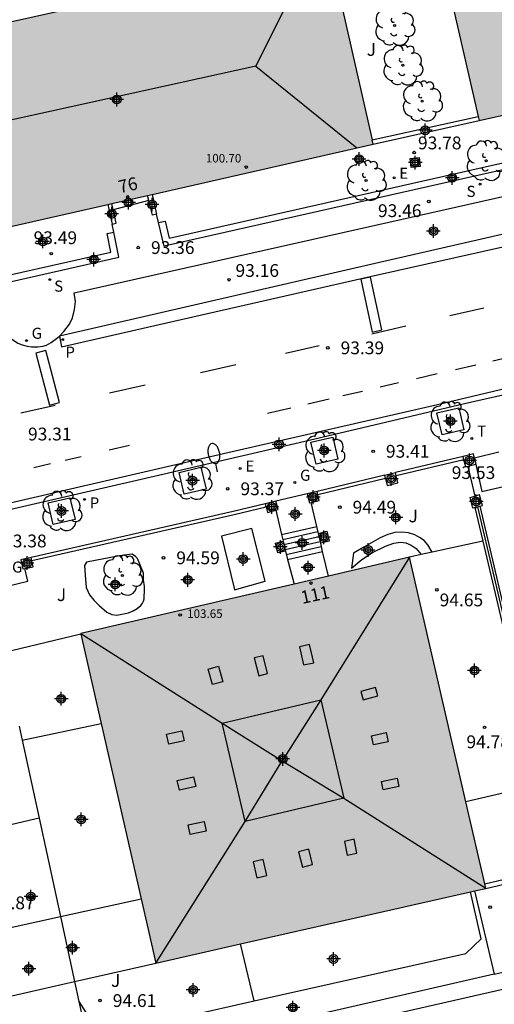
# Model space of a CAD drawing. Units: metres. Extents: x 582044 to 582395, y 4794539 to 4794790.
# Drawn here: x 582076 to 582104, y 4794676 to 4794734 of the extents above; entities that cross this region are included whole.
import ezdxf
from ezdxf.enums import TextEntityAlignment as Align

# ---------------------------------------------------------------- set-up
doc = ezdxf.new("R2010")
doc.units = ezdxf.units.M
doc.header["$MEASUREMENT"] = 0
for name, color, linetype in [('020204', 9, 'Continuous'), ('020308', 9, 'Continuous'), ('060106', 9, 'BARANDILLA'), ('060108', 9, 'Continuous'), ('060113', 4, 'Continuous'), ('060117', 9, 'Continuous'), ('060130', 9, 'Continuous'), ('060141', 9, 'Continuous'), ('070105', 6, 'Continuous'), ('070106', 6, 'Continuous'), ('070108', 9, 'VALLA'), ('070110', 9, 'Continuous'), ('080106', 1, 'Continuous'), ('080109', 9, 'Continuous'), ('080201', 9, 'Continuous'), ('080202', 9, 'Continuous'), ('080303', 9, 'Continuous'), ('080308', 9, 'Continuous'), ('090103', 9, 'Continuous'), ('100101', 9, 'Continuous'), ('100105', 3, 'Continuous'), ('100107', 3, 'Continuous'), ('100118', 9, 'Continuous'), ('100202', 3, 'Continuous'), ('100302', 7, 'Continuous'), ('210203', 4, 'Continuous'), ('210204', 9, 'Continuous'), ('210205', 4, 'Continuous'), ('210303', 4, 'Continuous'), ('210304', 9, 'Continuous'), ('210305', 4, 'Continuous'), ('220205', 1, 'Continuous'), ('220305', 1, 'Continuous'), ('230204', 9, 'Continuous'), ('230304', 9, 'Continuous'), ('240205', 1, 'Continuous'), ('240305', 1, 'Continuous'), ('250202', 9, 'Continuous'), ('260101', 9, 'Continuous'), ('990501', 21, 'Continuous'), ('C_Edificios', 5, 'Continuous'), ('Centroides', 1, 'Continuous')]:
    doc.layers.add(name, color=color, linetype=linetype)
doc.layers.add('080111', color=7, linetype='Continuous', lineweight=30)
doc.styles.add('ARIAL', font='arial.ttf', dxfattribs={"height": 1})
doc.styles.add('ARIALI', font='ariali.ttf', dxfattribs={"height": 1})
doc.styles.add('ROMANS', font='romans__.ttf', dxfattribs={"height": 1})
doc.styles.get("Standard").update_dxf_attribs({"font": 'arial.ttf'})
doc.linetypes.add('BARANDILLA', pattern='A,1,[201,DONOSTI.shx,S=0.1,R=0,X=0,Y=0],1', length=2)
doc.linetypes.add('VALLA', pattern='A,1,[200,DONOSTI.shx,S=0.1,R=0,X=0,Y=0],1', length=2)

# ---------------------------------------------------------------- blocks, each defined once
blk = doc.blocks.new('PLUVI2')
blk.add_circle((0, 0), 0.055)
blk = doc.blocks.new('SANEA')
blk.add_circle((0, 0), 0.055)
blk = doc.blocks.new('REGELE')
blk.add_circle((0, 0), 0.055)
blk = doc.blocks.new('COTAPU')
blk.add_circle((0, 0), 0.075)
blk = doc.blocks.new('ARBOL')
blk.add_circle((0, 0), 0.0587)
for centre, radius, start, end in [((0.097, 0.97), 0.21, 23.15651, 160.46651), ((-0.564, 0.381), 0.532, 92.28, 254.58), ((-0.28, 0.855), 0.3, 359.28777, 173.60777), ((0.438, 0.881), 0.24, 301.57804, 139.32804), ((0.656, 0.288), 0.443, 319.85562, 114.76562), ((-0.091, 0.321), 0.12, 119.14, 310.56), ((0.819, -0.249), 0.383, 235.52754, 62.02753), ((-0.556, -0.339), 0.555, 142.64, 266.54), ((-0.039, -0.384), 0.21, 189.64, 323.88), ((-0.301, -0.676), 0.45, 213.78, 295.32), ((0.299, -0.624), 0.532, 224.67, 0.24)]:
    blk.add_arc(centre, radius, start, end)
blk = doc.blocks.new('BloquePortal')
blk.add_circle((0, 0), 0.075)
at = {"flags": 5}
blk.add_attdef('INDICE', text='', height=0.75, dxfattribs=at).set_placement((0, 0), align=Align.MIDDLE_CENTER)
blk = doc.blocks.new('PLUVI3')
blk.add_circle((0, 0), 0.055)
blk = doc.blocks.new('RETEL')
blk.add_circle((0, 0), 0.055)
blk = doc.blocks.new('REGAS')
blk.add_circle((0, 0), 0.055)
blk = doc.blocks.new('FAREDI')
blk.add_line((0, 0), (0.5, 0))
blk.add_lwpolyline([(0.5, 0, 0.159986), (0.538, -0.117, 0.106322), (0.675, -0.238, 0.071006), (0.858, -0.309, 0.057309), (1.099, -0.337, 0.057309), (1.339, -0.309, 0.071006), (1.522, -0.238, 0.106322), (1.659, -0.117, 0.159986), (1.697, 0, 0.159986), (1.659, 0.117, 0.106322), (1.522, 0.238, 0.071006), (1.339, 0.309, 0.057309), (1.099, 0.337, 0.057309), (0.858, 0.309, 0.071006), (0.675, 0.238, 0.106322), (0.538, 0.117, 0.159986)], format="xyb", close=True)
blk = doc.blocks.new('Centroide')
for points in [[(0.402, 0), (-0.402, 0)], [(0, -0.402), (0, 0.402)]]:
    blk.add_lwpolyline(points)
for radius in [0.256, 0.159]:
    blk.add_circle((0, 0), radius)
blk = doc.blocks.new('PUNTO')
blk.add_circle((0, 0), 0.075)

msp = doc.modelspace()

# ---------------------------------------------------------------- hatches: boundary and pattern name
at = {"layer": '990501'}
for points in [[(582122.848, 4794744.786), (582100.74, 4794739.665), (582103.354, 4794728.327), (582125.518, 4794733.31)], [(582094.547, 4794738.314), (582067.001, 4794732.165), (582069.596, 4794720.704), (582097.123, 4794726.936)], [(582099.253, 4794702.708), (582079.955, 4794698.226), (582084.359, 4794678.896), (582103.737, 4794683.273)]]:
    msp.add_hatch(color=256, dxfattribs=at).paths.add_polyline_path(points, flags=0)

# ---------------------------------------------------------------- linework, layer by layer
at = {"layer": '060106'}
msp.add_lwpolyline([(582103.676, 4794683.536), (582108.066, 4794684.588)], dxfattribs=at)
at = {"layer": '060108'}
for points in [[(582078.701, 4794715.687), (582078.954, 4794715.956), (582079.279, 4794716.381), (582079.462, 4794716.746), (582079.586, 4794717.253), (582079.632, 4794717.706), (582079.567, 4794718.213), (582097.265, 4794722.194), (582112.748, 4794725.666), (582122.716, 4794727.932), (582122.975, 4794727.336), (582123.162, 4794727.083), (582123.66, 4794726.651), (582123.934, 4794726.458), (582124.223, 4794726.318), (582124.511, 4794726.25)], [(582074.867, 4794716.802), (582074.92, 4794716.64), (582075.057, 4794716.448), (582075.162, 4794716.312), (582075.34, 4794716.08), (582075.594, 4794715.753), (582075.945, 4794715.482), (582076.243, 4794715.269), (582076.504, 4794715.167), (582076.796, 4794715.085), (582077.061, 4794715.05), (582077.427, 4794715.054), (582077.72, 4794715.086), (582077.945, 4794715.159), (582078.218, 4794715.315), (582078.447, 4794715.485), (582078.68, 4794715.665), (582078.701, 4794715.687)], [(582112.633, 4794714.003), (582102.498, 4794711.704), (582093.366, 4794709.552), (582084.519, 4794707.501), (582072.517, 4794704.749)], [(582079.587, 4794677.814), (582084.359, 4794678.896)], [(582075.462, 4794676.878), (582079.587, 4794677.814)]]:
    msp.add_lwpolyline(points, dxfattribs=at)
at = {"layer": '060113'}
for points in [[(582078.701, 4794715.687), (582078.81, 4794715.061), (582084.55, 4794716.365), (582096.953, 4794719.183), (582106.934, 4794721.417), (582109.634, 4794722.041), (582119.638, 4794724.357), (582125.093, 4794725.645), (582125.555, 4794725.757), (582126.16, 4794725.948), (582126.427, 4794726.083), (582126.697, 4794726.289), (582126.585, 4794726.699)], [(582124.511, 4794726.25), (582111.788, 4794723.261), (582097.497, 4794719.993), (582078.701, 4794715.687)], [(582108.708, 4794713.51), (582100.91, 4794711.658), (582088.583, 4794708.833), (582079.595, 4794706.761), (582063.285, 4794702.986)]]:
    msp.add_lwpolyline(points, dxfattribs=at)
at = {"layer": '060117'}
for points in [[(582083.949, 4794723.647), (582081.847, 4794723.101)], [(582091.747, 4794704.034), (582093.811, 4794704.507)], [(582092.097, 4794702.576), (582094.153, 4794703.047)]]:
    msp.add_lwpolyline(points, dxfattribs=at)
at = {"layer": '060130'}
for points in [[(582090.772, 4794701.3), (582090.004, 4794704.394), (582088.212, 4794703.944), (582088.932, 4794700.97), (582088.985, 4794700.795), (582090.772, 4794701.3)], [(582100.592, 4794703.003), (582100.337, 4794703.442), (582100.116, 4794703.689), (582099.848, 4794703.872), (582099.571, 4794704.016), (582099.2, 4794704.145), (582098.836, 4794704.179), (582098.392, 4794704.15), (582097.987, 4794704.033), (582097.527, 4794703.853), (582096.581, 4794703.304), (582095.977, 4794702.943), (582095.853, 4794702.064), (582096.466, 4794702.576), (582097.086, 4794702.992), (582097.849, 4794703.353), (582098.333, 4794703.532), (582098.737, 4794703.601), (582099.038, 4794703.56), (582099.362, 4794703.416), (582099.646, 4794703.224), (582099.947, 4794702.861)], [(582103.563, 4794703.657), (582100.592, 4794703.003)], [(582103.563, 4794703.657), (582100.592, 4794703.003)], [(582099.947, 4794702.861), (582099.253, 4794702.708)], [(582099.947, 4794702.861), (582099.253, 4794702.708)], [(582100.592, 4794703.003), (582099.947, 4794702.861)], [(582100.592, 4794703.003), (582099.947, 4794702.861)], [(582079.962, 4794698.193), (582075.394, 4794697.091)], [(582078.758, 4794681.626), (582083.499, 4794682.671)], [(582074.566, 4794680.703), (582078.758, 4794681.626)], [(582104.228, 4794678.245), (582109.289, 4794679.406)], [(582098.814, 4794674.129), (582098.375, 4794675.92), (582105.854, 4794677.625), (582106.254, 4794675.872)]]:
    msp.add_lwpolyline(points, dxfattribs=at)
at = {"layer": '060141'}
for points in [[(582091.815, 4794703.742), (582093.878, 4794704.215)], [(582091.882, 4794703.45), (582093.945, 4794703.922)], [(582091.949, 4794703.157), (582094.011, 4794703.63)], [(582092.016, 4794702.865), (582094.078, 4794703.337)]]:
    msp.add_lwpolyline(points, dxfattribs=at)
at = {"layer": '070105'}
for points in [[(582097.123, 4794726.936), (582103.354, 4794728.327)], [(582084.144, 4794723.998), (582084.404, 4794722.843), (582084.391, 4794722.84)], [(582081.847, 4794723.101), (582081.766, 4794723.459)], [(582083.949, 4794723.647), (582083.877, 4794723.937)], [(582084.391, 4794722.84), (582084.164, 4794722.783), (582083.949, 4794723.647)], [(582081.529, 4794723.406), (582081.789, 4794722.252)], [(582081.789, 4794722.252), (582082.025, 4794722.309), (582081.847, 4794723.101)], [(582102.403, 4794708.621), (582098.434, 4794707.671)], [(582102.693, 4794708.039), (582103.105, 4794706.295)], [(582103.151, 4794708.149), (582103.503, 4794706.572), (582105.553, 4794707.029)], [(582097.809, 4794707.521), (582093.834, 4794706.569)], [(582090.782, 4794705.839), (582088.907, 4794705.39), (582077.031, 4794702.691)], [(582093.811, 4794704.507), (582093.48, 4794705.921)], [(582103.099, 4794705.623), (582103.563, 4794703.657)], [(582103.388, 4794705.698), (582105.491, 4794696.788)], [(582091.405, 4794705.464), (582091.747, 4794704.034)], [(582093.905, 4794704.108), (582093.811, 4794704.507)], [(582091.747, 4794704.034), (582091.839, 4794703.652)], [(582094.041, 4794703.528), (582093.905, 4794704.108)], [(582091.839, 4794703.652), (582091.978, 4794703.073)], [(582094.153, 4794703.047), (582094.041, 4794703.528)], [(582103.563, 4794703.657), (582106.938, 4794689.366)], [(582091.978, 4794703.073), (582092.097, 4794702.576)], [(582094.5, 4794701.604), (582094.188, 4794702.897), (582094.153, 4794703.047)], [(582075.342, 4794701.871), (582075.552, 4794700.996), (582076.845, 4794701.306), (582076.667, 4794702.047)], [(582092.097, 4794702.576), (582092.132, 4794702.431), (582092.482, 4794701.135)], [(582103.737, 4794683.273), (582108.13, 4794684.317)], [(582103.077, 4794683.124), (582104.228, 4794678.245)], [(582104.228, 4794678.245), (582080.669, 4794672.838)]]:
    msp.add_lwpolyline(points, dxfattribs=at)
at = {"layer": '070106'}
for points in [[(582104.504, 4794708.866), (582103.07, 4794708.512)], [(582093.252, 4794706.43), (582091.41, 4794705.989)]]:
    msp.add_lwpolyline(points, dxfattribs=at)
at = {"layer": '070108'}
for points in [[(582102.452, 4794708.428), (582098.481, 4794707.477)], [(582097.856, 4794707.327), (582093.88, 4794706.375)], [(582090.833, 4794705.646), (582088.952, 4794705.195), (582077.073, 4794702.496)], [(582103.255, 4794705.664), (582107.094, 4794689.402)], [(582076.506, 4794691.979), (582081.156, 4794692.952)], [(582076.33, 4794692.786), (582076.506, 4794691.979)], [(582076.506, 4794691.979), (582077.503, 4794687.392)], [(582106.938, 4794689.366), (582102.563, 4794688.363)], [(582077.503, 4794687.392), (582073.233, 4794686.392)], [(582077.503, 4794687.392), (582078.758, 4794681.626)], [(582090.138, 4794676.672), (582102.562, 4794679.466), (582103.463, 4794680.314), (582102.843, 4794683.071)], [(582078.758, 4794681.626), (582079.587, 4794677.814)], [(582090.138, 4794676.672), (582089.336, 4794680.02)], [(582079.587, 4794677.814), (582079.844, 4794676.633)], [(582079.844, 4794676.633), (582080.487, 4794675.616), (582081.106, 4794674.896), (582081.349, 4794674.76), (582081.467, 4794674.728), (582081.672, 4794674.774), (582082.177, 4794674.882), (582090.138, 4794676.672)], [(582079.844, 4794676.633), (582080.629, 4794673.025)]]:
    msp.add_lwpolyline(points, dxfattribs=at)
at = {"layer": '070110'}
for points in [[(582103.07, 4794708.512), (582103.013, 4794708.767), (582102.403, 4794708.621)], [(582102.452, 4794708.428), (582102.403, 4794708.621)], [(582102.693, 4794708.039), (582102.559, 4794708.007), (582102.452, 4794708.428)], [(582103.07, 4794708.512), (582103.151, 4794708.149)], [(582103.151, 4794708.149), (582102.693, 4794708.039)], [(582097.809, 4794707.521), (582098.434, 4794707.671)], [(582097.856, 4794707.327), (582097.809, 4794707.521)], [(582097.856, 4794707.327), (582097.953, 4794706.926), (582098.577, 4794707.077), (582098.481, 4794707.477)], [(582098.481, 4794707.477), (582098.434, 4794707.671)], [(582093.834, 4794706.569), (582093.252, 4794706.43)], [(582093.252, 4794706.43), (582093.38, 4794705.897), (582093.48, 4794705.921)], [(582093.48, 4794705.921), (582093.962, 4794706.037), (582093.88, 4794706.375)], [(582093.88, 4794706.375), (582093.834, 4794706.569)], [(582103.099, 4794705.623), (582102.981, 4794705.592), (582102.817, 4794706.22), (582103.105, 4794706.295)], [(582103.388, 4794705.698), (582103.539, 4794705.738), (582103.375, 4794706.366), (582103.105, 4794706.295)], [(582091.41, 4794705.989), (582090.782, 4794705.839)], [(582090.782, 4794705.839), (582090.833, 4794705.646)], [(582090.833, 4794705.646), (582090.917, 4794705.334), (582091.405, 4794705.464)], [(582091.405, 4794705.464), (582091.541, 4794705.5), (582091.41, 4794705.989)], [(582103.099, 4794705.623), (582103.255, 4794705.664)], [(582103.255, 4794705.664), (582103.388, 4794705.698)], [(582093.905, 4794704.108), (582094.404, 4794704.234), (582094.55, 4794703.657), (582094.041, 4794703.528)], [(582091.978, 4794703.073), (582091.527, 4794702.959), (582091.381, 4794703.536), (582091.839, 4794703.652)], [(582077.031, 4794702.691), (582076.435, 4794702.556), (582076.55, 4794702.023), (582076.667, 4794702.047)], [(582077.073, 4794702.496), (582077.031, 4794702.691)], [(582076.667, 4794702.047), (582077.147, 4794702.148), (582077.073, 4794702.496)]]:
    msp.add_lwpolyline(points, dxfattribs=at)
at = {"layer": '080106'}
for points in [[(582092.795, 4794697.455), (582093.038, 4794696.386), (582093.634, 4794696.52), (582093.391, 4794697.589), (582092.795, 4794697.455)], [(582090.142, 4794696.807), (582090.413, 4794695.757), (582090.926, 4794695.88), (582090.655, 4794696.93), (582090.142, 4794696.807)], [(582088.035, 4794696.314), (582088.287, 4794695.401), (582087.69, 4794695.236), (582087.438, 4794696.149), (582088.035, 4794696.314)], [(582096.531, 4794694.344), (582097.396, 4794694.576), (582097.269, 4794695.064), (582096.404, 4794694.833), (582096.531, 4794694.344)], [(582088.249, 4794692.979), (582094.048, 4794694.344), (582095.408, 4794688.563), (582089.609, 4794687.198), (582088.249, 4794692.979)], [(582084.978, 4794692.318), (582085.887, 4794692.52), (582086.023, 4794691.933), (582085.113, 4794691.731), (582084.978, 4794692.318)], [(582097.024, 4794692.228), (582097.886, 4794692.417), (582098.008, 4794691.884), (582097.146, 4794691.695), (582097.024, 4794692.228)], [(582085.617, 4794689.61), (582086.576, 4794689.826), (582086.703, 4794689.257), (582085.744, 4794689.041), (582085.617, 4794689.61)], [(582097.609, 4794689.552), (582098.525, 4794689.741), (582098.632, 4794689.254), (582097.716, 4794689.065), (582097.609, 4794689.552)], [(582086.249, 4794687.004), (582087.193, 4794687.203), (582087.311, 4794686.644), (582086.367, 4794686.445), (582086.249, 4794687.004)], [(582095.437, 4794686.031), (582095.602, 4794685.219), (582096.175, 4794685.349), (582096.01, 4794686.161), (582095.437, 4794686.031)], [(582092.745, 4794685.423), (582092.976, 4794684.528), (582093.569, 4794684.677), (582093.338, 4794685.572), (582092.745, 4794685.423)], [(582090.077, 4794684.831), (582090.291, 4794683.904), (582090.869, 4794684.038), (582090.655, 4794684.965), (582090.077, 4794684.831)]]:
    msp.add_lwpolyline(points, dxfattribs=at)
at = {"layer": '080109'}
for points in [[(582093.486, 4794738.077), (582090.237, 4794731.522)], [(582090.237, 4794731.522), (582072.789, 4794727.679)], [(582090.237, 4794731.522), (582096.172, 4794726.721)], [(582099.253, 4794702.708), (582094.048, 4794694.344), (582091.788, 4794690.761)], [(582079.955, 4794698.226), (582088.249, 4794692.979), (582091.788, 4794690.761)], [(582084.362, 4794678.897), (582089.609, 4794687.198), (582091.788, 4794690.761)], [(582091.788, 4794690.761), (582095.408, 4794688.563), (582103.734, 4794683.284)]]:
    msp.add_lwpolyline(points, dxfattribs=at)
at = {"layer": '080111'}
for points in [[(582100.918, 4794738.893), (582103.299, 4794728.566)], [(582070.4, 4794720.886), (582069.596, 4794720.704), (582067.001, 4794732.165), (582094.547, 4794738.314), (582097.061, 4794727.208)], [(582103.354, 4794728.327), (582113.665, 4794730.645)], [(582103.299, 4794728.566), (582103.354, 4794728.327)], [(582084.144, 4794723.998), (582097.123, 4794726.936)], [(582097.123, 4794726.936), (582097.061, 4794727.208)], [(582083.877, 4794723.937), (582084.144, 4794723.998)], [(582081.529, 4794723.406), (582081.766, 4794723.459)], [(582081.766, 4794723.459), (582083.877, 4794723.937)], [(582073.751, 4794721.645), (582081.529, 4794723.406)], [(582099.253, 4794702.708), (582094.5, 4794701.604)], [(582102.563, 4794688.363), (582099.253, 4794702.708)], [(582094.5, 4794701.604), (582092.482, 4794701.135)], [(582092.482, 4794701.135), (582079.955, 4794698.226), (582079.962, 4794698.193)], [(582079.962, 4794698.193), (582081.156, 4794692.952)], [(582081.156, 4794692.952), (582083.499, 4794682.671)], [(582103.676, 4794683.536), (582102.563, 4794688.363)], [(582089.336, 4794680.02), (582102.843, 4794683.071)], [(582102.843, 4794683.071), (582103.077, 4794683.124)], [(582103.077, 4794683.124), (582103.737, 4794683.273)], [(582103.737, 4794683.273), (582103.676, 4794683.536)], [(582083.499, 4794682.671), (582084.359, 4794678.896)], [(582084.359, 4794678.896), (582089.336, 4794680.02)]]:
    msp.add_lwpolyline(points, dxfattribs=at)
at = {"layer": '090103'}
for points in [[(582096.395, 4794719.025), (582097.065, 4794715.923), (582097.634, 4794716.046), (582096.964, 4794719.148), (582096.395, 4794719.025)], [(582077.31, 4794714.68), (582078.12, 4794711.624), (582078.703, 4794711.778), (582077.893, 4794714.834), (582077.31, 4794714.68)]]:
    msp.add_lwpolyline(points, dxfattribs=at)
at = {"layer": '100101'}
for points in [[(582102.45, 4794710.192), (582101.171, 4794709.894), (582100.873, 4794711.173), (582102.152, 4794711.471), (582102.45, 4794710.192)], [(582095.048, 4794708.471), (582093.769, 4794708.173), (582093.471, 4794709.452), (582094.75, 4794709.75), (582095.048, 4794708.471)], [(582087.308, 4794706.707), (582086.029, 4794706.409), (582085.731, 4794707.688), (582087.01, 4794707.986), (582087.308, 4794706.707)], [(582079.614, 4794704.921), (582078.335, 4794704.623), (582078.037, 4794705.902), (582079.316, 4794706.2), (582079.614, 4794704.921)]]:
    msp.add_lwpolyline(points, dxfattribs=at)
at = {"layer": '100105'}
for points in [[(582114.128, 4794728.935), (582114.4, 4794727.613), (582099.536, 4794724.263), (582084.857, 4794720.958), (582084.515, 4794722.34)], [(582097.061, 4794727.208), (582103.299, 4794728.566)], [(582084.515, 4794722.34), (582084.391, 4794722.84)], [(582074.82, 4794718.648), (582082.177, 4794720.309), (582081.882, 4794721.788)], [(582081.882, 4794721.788), (582081.789, 4794722.252)], [(582080.291, 4794702.419), (582080.172, 4794702.214), (582080.208, 4794701.647), (582080.275, 4794700.938), (582080.453, 4794700.511), (582080.72, 4794700.179), (582081.033, 4794699.87), (582081.488, 4794699.481), (582081.779, 4794699.346), (582082.07, 4794699.305), (582082.756, 4794699.451), (582083.025, 4794699.56), (582083.262, 4794699.692), (582083.483, 4794699.872), (582083.571, 4794700.006), (582083.627, 4794700.131), (582083.667, 4794700.257), (582083.668, 4794700.439), (582083.685, 4794700.651), (582083.687, 4794700.998), (582083.641, 4794701.376), (582083.636, 4794701.778), (582083.278, 4794702.631), (582083.16, 4794702.75), (582082.964, 4794702.893), (582082.215, 4794702.794), (582080.291, 4794702.419)]]:
    msp.add_lwpolyline(points, dxfattribs=at)
at = {"layer": '100107'}
for points in [[(582084.515, 4794722.34), (582084.903, 4794722.436), (582085.151, 4794721.434), (582099.448, 4794724.653), (582113.929, 4794727.917), (582113.736, 4794728.854), (582114.128, 4794728.935)], [(582074.12, 4794719.941), (582074.511, 4794720.026), (582074.725, 4794719.036), (582081.709, 4794720.613), (582081.49, 4794721.71), (582081.882, 4794721.788)]]:
    msp.add_lwpolyline(points, dxfattribs=at)
at = {"layer": '100118'}
msp.add_lwpolyline([(582099.36, 4794725.568), (582099.291, 4794726.102), (582099.825, 4794726.171), (582099.894, 4794725.637), (582099.36, 4794725.568)], dxfattribs=at)
at = {"layer": '260101'}
for points in [[(582103.633, 4794717.329), (582101.622, 4794716.863)], [(582099.045, 4794716.265), (582097.045, 4794715.802)], [(582093.953, 4794715.104), (582091.983, 4794714.66)], [(582105.074, 4794714.42), (582104.162, 4794714.212)], [(582089.058, 4794714.001), (582087.081, 4794713.555), (582086.986, 4794713.534)], [(582103.165, 4794713.984), (582101.96, 4794713.709)], [(582100.893, 4794713.463), (582099.67, 4794713.179)], [(582083.727, 4794712.8), (582081.637, 4794712.33)], [(582098.611, 4794712.932), (582097.541, 4794712.683)], [(582094.54, 4794711.984), (582093.287, 4794711.692)], [(582096.491, 4794712.438), (582095.349, 4794712.172)], [(582078.449, 4794711.612), (582076.428, 4794711.157)], [(582092.294, 4794711.46), (582090.909, 4794711.138)], [(582082.804, 4794709.255), (582081.623, 4794708.981)], [(582079.981, 4794708.601), (582079.024, 4794708.381)], [(582078.168, 4794708.183), (582077.19, 4794707.957)]]:
    msp.add_lwpolyline(points, dxfattribs=at)

# ---------------------------------------------------------------- block references
at = {"layer": '020204', "rotation": 359.9987685839998}
for p in [(582099.534, 4794726.45, 93.784), (582100.393, 4794723.584, 93.461), (582078.215, 4794720.517, 93.488), (582083.325, 4794720.876, 93.356), (582088.657, 4794718.989, 93.157), (582094.463, 4794714.993, 93.387), (582097.125, 4794708.924, 93.408), (582088.581, 4794706.724, 93.367), (582095.167, 4794705.644, 94.486), (582084.811, 4794702.674, 94.59), (582100.871, 4794700.798, 94.645), (582103.671, 4794692.728, 94.777), (582103.995, 4794682.176, 90.284), (582081.081, 4794676.695, 94.608)]:
    msp.add_blockref('COTAPU', p, dxfattribs=at)
at = {"layer": '080201', "rotation": 359.9987685839998}
for p in [(582089.669, 4794725.601, 100.7), (582085.789, 4794699.318, 103.65)]:
    msp.add_blockref('PUNTO', p, dxfattribs=at)
at = {"layer": '080202', "rotation": 359.9987685839998}
for p in [(582082.707, 4794723.849), (582093.476, 4794701.191)]:
    msp.add_blockref('BloquePortal', p, dxfattribs=at)
at = {"layer": '100202', "rotation": 359.9987685839998}
for p in [(582098.387, 4794733.9), (582098.864, 4794731.572), (582100.004, 4794729.464), (582103.757, 4794725.974), (582096.704, 4794724.805), (582101.623, 4794710.657), (582094.267, 4794708.893), (582086.467, 4794707.259), (582078.823, 4794705.428), (582082.392, 4794701.64)]:
    msp.add_blockref('ARBOL', p, dxfattribs=at)
at = {"layer": '210203', "rotation": 359.9987685839998}
msp.add_blockref('PLUVI2', (582080.167, 4794706.104, 93.399), dxfattribs=at)
at = {"layer": '210204', "rotation": 359.9987685839998}
for p in [(582103.402, 4794724.592, 93.554), (582078.13, 4794718.994, 93.343)]:
    msp.add_blockref('SANEA', p, dxfattribs=at)
at = {"layer": '210205', "rotation": 359.9987685839998}
msp.add_blockref('PLUVI3', (582078.889, 4794715.474, 93.122), dxfattribs=at)
at = {"layer": '220205', "rotation": 359.9987685839998}
for p in [(582098.362, 4794724.965, 93.74), (582089.318, 4794707.92, 93.429)]:
    msp.add_blockref('REGELE', p, dxfattribs=at)
at = {"layer": '230204', "rotation": 359.9987685839998}
for p in [(582076.757, 4794715.418, 93.299), (582092.524, 4794707.088, 93.469)]:
    msp.add_blockref('REGAS', p, dxfattribs=at)
at = {"layer": '240205', "rotation": 359.9987685839998}
msp.add_blockref('RETEL', (582102.925, 4794709.674, 93.505), dxfattribs=at)
at = {"layer": '250202', "rotation": 101.3613685567893}
msp.add_blockref('FAREDI', (582087.984, 4794707.718), dxfattribs=at)
at = {"layer": 'C_Edificios', "rotation": 359.9987685839998}
for p in [(582082.063, 4794729.566), (582091.812, 4794690.877)]:
    msp.add_blockref('Centroide', p, dxfattribs=at)
at = {"layer": 'Centroides', "rotation": 359.9987685839998}
for p in [(582082.062, 4794729.566), (582100.186, 4794727.756), (582096.294, 4794726.067), (582099.593, 4794725.867), (582101.77, 4794724.967), (582082.754, 4794723.517), (582084.14, 4794723.397), (582081.773, 4794722.857), (582100.665, 4794721.847), (582077.716, 4794721.238), (582080.709, 4794720.178), (582101.662, 4794710.689), (582091.594, 4794709.33), (582094.249, 4794708.97), (582102.784, 4794708.39), (582086.514, 4794707.201), (582098.19, 4794707.3), (582093.606, 4794706.231), (582103.179, 4794705.98), (582078.821, 4794705.421), (582091.165, 4794705.661), (582092.55, 4794705.241), (582098.463, 4794705.041), (582092.946, 4794703.551), (582094.224, 4794703.881), (582091.676, 4794703.311), (582096.83, 4794703.131), (582076.792, 4794702.362), (582089.491, 4794702.601), (582093.3, 4794702.101), (582081.962, 4794701.112), (582086.234, 4794701.382), (582103.072, 4794696.062), (582078.804, 4794694.403), (582091.816, 4794690.874), (582079.975, 4794687.325), (582094.803, 4794679.135), (582086.55, 4794677.319)]:
    msp.add_blockref('Centroide', p, dxfattribs=at)
at = {"layer": 'Centroides'}
for p in [(582077.02, 4794682.796), (582079.467, 4794679.793), (582076.906, 4794678.559), (582092.41, 4794676.285)]:
    msp.add_blockref('Centroide', p, dxfattribs=at)

# ---------------------------------------------------------------- texts
at = {"layer": '020308', "style": 'ARIAL'}
for s, p in [('93.78', (582099.758, 4794726.642)), ('93.46', (582097.408, 4794722.667)), ('93.49', (582077.177, 4794721.079)), ('93.36', (582084.075, 4794720.501)), ('93.16', (582089.039, 4794719.157)), ('93.39', (582095.213, 4794714.618)), ('93.31', (582076.85, 4794709.561)), ('93.41', (582097.874, 4794708.549)), ('93.53', (582101.742, 4794707.299)), ('93.37', (582089.331, 4794706.349)), ('94.49', (582095.916, 4794705.269)), ('93.38', (582075.388, 4794703.287)), ('94.59', (582085.561, 4794702.299)), ('94.65', (582101.031, 4794699.827)), ('94.78', (582102.605, 4794691.502)), ('94.87', (582074.684, 4794682.052)), ('94.61', (582081.831, 4794676.32))]:
    msp.add_text(s, height=0.75, rotation=359.99877, dxfattribs=at).set_placement(p)
at = {"layer": '080303', "style": 'ARIAL'}
for s, p in [('100.70', (582087.296, 4794725.869)), ('103.65', (582086.199, 4794699.147))]:
    msp.add_text(s, height=0.5, rotation=359.99877, dxfattribs=at).set_placement(p)
at = {"layer": '080308', "style": 'ARIALI'}
for s, rotation, p in [('76', 12.79877, (582082.243, 4794724.056)), ('111', 12.09877, (582092.962, 4794699.966))]:
    msp.add_text(s, height=0.75, rotation=rotation, dxfattribs=at).set_placement(p)
at = {"layer": '100302', "style": 'ARIAL'}
for p in [(582096.743, 4794732.125), (582099.202, 4794704.756), (582078.543, 4794700.137), (582081.722, 4794677.497)]:
    msp.add_text('J', height=0.75, rotation=359.99877, dxfattribs=at).set_placement(p)
at = {"layer": '210303', "style": 'ROMANS'}
msp.add_text('P', height=0.65, rotation=359.99877, dxfattribs=at).set_placement((582080.473, 4794705.568))
at = {"layer": '210304', "style": 'ROMANS'}
for p in [(582102.61, 4794723.849), (582078.386, 4794718.289)]:
    msp.add_text('S', height=0.65, rotation=359.99877, dxfattribs=at).set_placement(p)
at = {"layer": '210305', "style": 'ROMANS'}
msp.add_text('P', height=0.65, rotation=359.99877, dxfattribs=at).set_placement((582079.046, 4794714.413))
at = {"layer": '220305', "style": 'ROMANS'}
for p in [(582098.658, 4794724.912), (582089.624, 4794707.73)]:
    msp.add_text('E', height=0.65, rotation=359.99877, dxfattribs=at).set_placement(p)
at = {"layer": '230304', "style": 'ROMANS'}
for p in [(582077.063, 4794715.524), (582092.83, 4794707.194), (582075.909, 4794701.808)]:
    msp.add_text('G', height=0.65, rotation=359.99877, dxfattribs=at).set_placement(p)
at = {"layer": '240305', "style": 'ROMANS'}
msp.add_text('T', height=0.65, rotation=359.99877, dxfattribs=at).set_placement((582103.231, 4794709.78))

doc.saveas('drawing.dxf')
